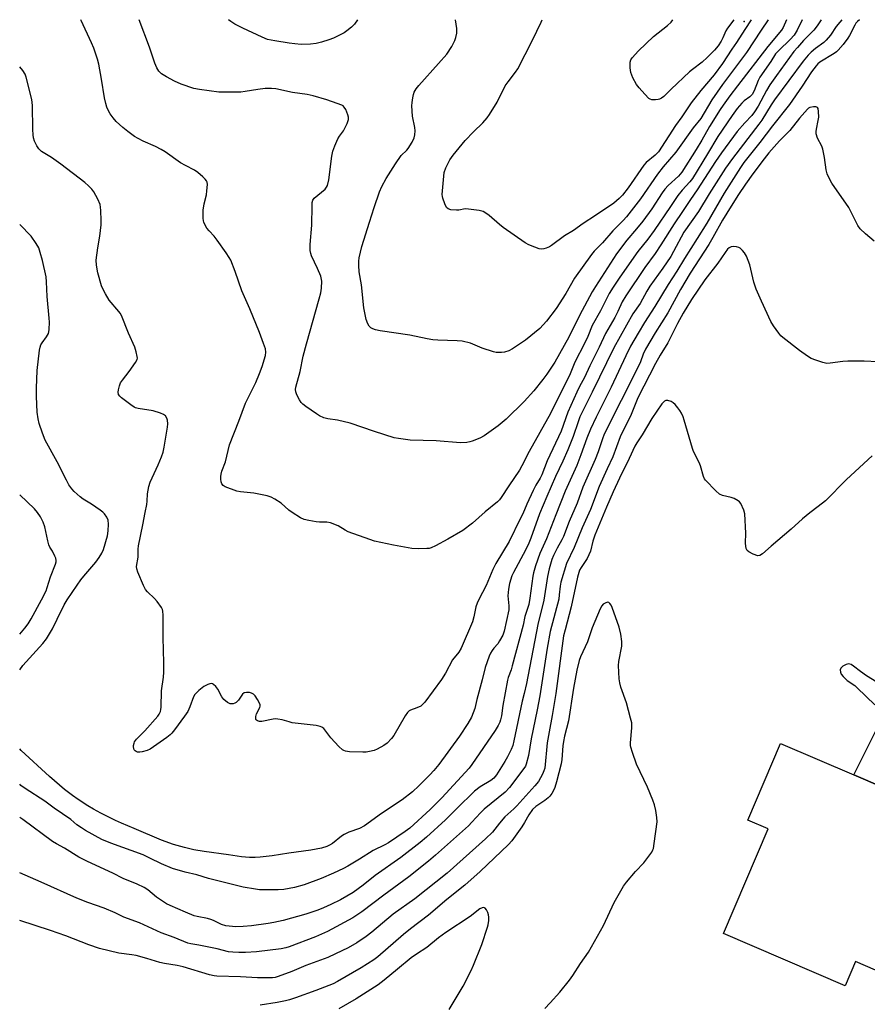
# Model space of a CAD drawing. Units: inches. Extents: x 1309763 to 1315763, y 529448 to 533448.
# Drawn here: x 1309763 to 1310060, y 533103 to 533448 of the extents above; entities that cross this region are included whole.
import ezdxf

# ---------------------------------------------------------------- set-up
doc = ezdxf.new("R2010")
doc.units = ezdxf.units.IN
doc.header["$MEASUREMENT"] = 0
for name, color, linetype in [('BLDG-Footprint', 5, 'Continuous'), ('ELEV-Spot Elevation', 7, 'Continuous'), ('TRANS-Driveway', 251, 'Continuous'), ('Undefined', 1, 'Continuous')]:
    doc.layers.add(name, color=color, linetype=linetype)

msp = doc.modelspace()

# ---------------------------------------------------------------- linework, layer by layer
at = {"layer": 'BLDG-Footprint', "elevation": 450.78}
msp.add_lwpolyline([(1310085.84, 533167.37), (1310077.45, 533147.81), (1310071.25, 533150.47), (1310066.21, 533138.72), (1310071.8, 533136.32), (1310071.3, 533135.14), (1310069.08, 533129.97), (1310062.83, 533115.4), (1310055.85, 533118.4), (1310052.21, 533109.93), (1310009.64, 533128.18), (1310025.34, 533164.79), (1310018.12, 533167.88), (1310029.64, 533194.74), (1310055.29, 533183.74), (1310087.03, 533170.13)], close=True, dxfattribs=at)
at = {"layer": 'ELEV-Spot Elevation'}
msp.add_point((1310016.91, 533447.33, 470.71), dxfattribs=at)
at = {"layer": 'TRANS-Driveway'}
msp.add_lwpolyline([(1310087.03, 533170.13), (1310055.29, 533183.74), (1310065.89, 533204.97)], dxfattribs=at)
at = {"layer": 'Undefined'}
for points, elevation in [([(1310043.86, 533447.97), (1310042.43, 533445.86), (1310041.27, 533444.31), (1310037.71, 533440.72), (1310035.5, 533438.28), (1310034.33, 533436.84), (1310028.17, 533428.52), (1310025.89, 533425.17), (1310024.76, 533423.25), (1310021.82, 533417.76), (1310020.52, 533415.7), (1310019.54, 533414.48), (1310017.08, 533411.93), (1310014.49, 533408.83), (1310008.98, 533401.43), (1310006.81, 533398.38), (1310000.41, 533388.51), (1309998.08, 533385.12), (1309995.36, 533380.91), (1309992.41, 533376.55), (1309987.77, 533369.21), (1309985.7, 533366.15), (1309982.17, 533361.24), (1309975.47, 533351.36), (1309974.26, 533349.29), (1309972.67, 533345.84), (1309971.62, 533343.82), (1309968.39, 533338.22), (1309966.17, 533333.43), (1309962.92, 533326.81), (1309961.04, 533322.72), (1309959.33, 533319.66), (1309958.3, 533317.62), (1309955.24, 533310.64), (1309952.82, 533303.95), (1309947.93, 533293.67), (1309946.07, 533288.75), (1309945.48, 533287.57), (1309944.02, 533285.11), (1309943.1, 533283.26), (1309940.81, 533278.48), (1309939.39, 533275.05), (1309938.56, 533273.28), (1309934.67, 533265.4), (1309930.02, 533257.68), (1309928.9, 533255.58), (1309926.6, 533250.02), (1309924.03, 533245.13), (1309923.44, 533243.84), (1309923.02, 533242.54), (1309922.29, 533239), (1309921.8, 533237.31), (1309917.84, 533228.01), (1309917, 533226.63), (1309914.89, 533223.98), (1309912.38, 533219.3), (1309910.96, 533217.08), (1309905.12, 533209.2), (1309904.37, 533208.31), (1309903.71, 533207.76), (1309902.39, 533207.12), (1309900.15, 533206.38), (1309899.67, 533206.11), (1309899.07, 533205.56), (1309898.27, 533204.37), (1309894.32, 533197.54), (1309893.47, 533196.42), (1309891.93, 533194.83), (1309890.79, 533193.98), (1309888.48, 533192.69), (1309887.42, 533192.26), (1309885.78, 533191.85), (1309884.66, 533191.7), (1309883.49, 533191.69), (1309878.77, 533191.82), (1309877.36, 533192.01), (1309876.86, 533192.22), (1309876.4, 533192.53), (1309875.12, 533193.7), (1309872.24, 533196.63), (1309869.78, 533199.91), (1309869.16, 533200.4), (1309868.49, 533200.7), (1309867.09, 533200.98), (1309858.78, 533201.97), (1309857.64, 533202.24), (1309855.18, 533203.02), (1309853.76, 533203.26), (1309852.89, 533203.27), (1309852.04, 533203.17), (1309848.13, 533202.38), (1309847.35, 533202.4), (1309846.65, 533202.59), (1309846.29, 533202.81), (1309846.07, 533203.15), (1309846.01, 533203.59), (1309846.04, 533204.09), (1309846.31, 533205.13), (1309847.38, 533207.24), (1309847.5, 533207.74), (1309847.48, 533208.26), (1309847.19, 533209.04), (1309846.6, 533210.08), (1309845.78, 533211.33), (1309845.21, 533211.97), (1309844.53, 533212.35), (1309843.75, 533212.52), (1309842.7, 533212.57), (1309841.99, 533212.4), (1309841.4, 533211.91), (1309839.93, 533209.82), (1309839.12, 533209.01), (1309838.64, 533208.76), (1309838.13, 533208.61), (1309837.61, 533208.56), (1309837.09, 533208.62), (1309836.14, 533209.08), (1309834.86, 533210.14), (1309834.16, 533211.07), (1309832.68, 533213.68), (1309832.02, 533214.65), (1309831.26, 533215.36), (1309830.84, 533215.59), (1309830.38, 533215.67), (1309829.91, 533215.61), (1309829.17, 533215.38), (1309827.8, 533214.64), (1309826.06, 533213.26), (1309824.66, 533211.87), (1309824.17, 533210.99), (1309822.93, 533207.47), (1309822.17, 533205.91), (1309821.05, 533204.23), (1309817.56, 533199.48), (1309816.66, 533198.33), (1309816.05, 533197.7), (1309814.88, 533196.79), (1309810.26, 533193.5), (1309809, 533192.7), (1309807.94, 533192.25), (1309806.25, 533191.79), (1309805.4, 533191.65), (1309804.62, 533191.68), (1309804.18, 533191.84), (1309803.8, 533192.1), (1309803.5, 533192.51), (1309803.3, 533193), (1309803.21, 533193.53), (1309803.22, 533194.04), (1309803.4, 533194.81), (1309803.61, 533195.29), (1309804.3, 533196.2), (1309807.18, 533199.12), (1309811.72, 533204.26), (1309812.19, 533204.95), (1309812.61, 533205.87), (1309812.82, 533206.61), (1309812.93, 533207.38), (1309812.99, 533213.09), (1309813.76, 533217.85), (1309813.86, 533219.62), (1309813.87, 533222.91), (1309813.65, 533231.77), (1309813.6, 533239.57), (1309813.51, 533241.04), (1309813.38, 533241.6), (1309813.02, 533242.33), (1309811.5, 533244.38), (1309810.56, 533245.45), (1309808.06, 533247.76), (1309807.36, 533248.64), (1309806.71, 533249.96), (1309804.77, 533254.66), (1309804.4, 533255.78), (1309804.29, 533256.62), (1309804.79, 533259.93), (1309804.84, 533262.69), (1309804.97, 533263.84), (1309806.5, 533271.19), (1309807.27, 533275.49), (1309807.91, 533278.33), (1309808.05, 533279.45), (1309808.14, 533282.09), (1309808.56, 533284.58), (1309809.04, 533286.19), (1309811.9, 533292.22), (1309812.98, 533294.96), (1309813.55, 533296.63), (1309813.91, 533298.36), (1309815.11, 533305.38), (1309815.2, 533306.51), (1309815.12, 533307.86), (1309814.91, 533308.59), (1309814.39, 533309.37), (1309813.75, 533309.85), (1309812.69, 533310.33), (1309810.14, 533311.16), (1309804.82, 533311.98), (1309803.96, 533312.19), (1309803.44, 533312.41), (1309802.25, 533313.19), (1309799.01, 533315.66), (1309798.4, 533316.22), (1309797.97, 533316.85), (1309797.89, 533317.6), (1309798, 533318.42), (1309798.33, 533319.82), (1309798.72, 533320.89), (1309799.35, 533321.86), (1309801.74, 533324.83), (1309803.95, 533328.04), (1309804.47, 533329.06), (1309804.56, 533329.58), (1309804.54, 533330.11), (1309804.19, 533331.73), (1309803.67, 533333.35), (1309801.42, 533338.29), (1309799.02, 533344.5), (1309798.6, 533345.24), (1309798.09, 533345.93), (1309794.72, 533349.88), (1309793.4, 533352.06), (1309792.46, 533353.82), (1309792.01, 533354.87), (1309790.77, 533359.44), (1309790.28, 533362.04), (1309790.16, 533363.79), (1309790.68, 533368.13), (1309791.44, 533372.22), (1309791.9, 533376.2), (1309791.92, 533377.67), (1309791.79, 533381.25), (1309791.69, 533382.42), (1309791.5, 533383.28), (1309790.68, 533385.17), (1309789.31, 533387.8), (1309788.64, 533388.7), (1309787.5, 533389.91), (1309786.17, 533391.03), (1309777.83, 533397.39), (1309774.49, 533399.71), (1309771.07, 533401.9), (1309770.12, 533402.75), (1309769.36, 533403.81), (1309768.56, 533405.54), (1309768.27, 533406.6), (1309768.11, 533407.68), (1309767.99, 533409.6), (1309767.83, 533418.01), (1309767.62, 533420.05), (1309765.68, 533427.9), (1309765.25, 533428.98), (1309764.48, 533430.17), (1309763.42, 533431.54)], 462), ([(1310037.17, 533447.97), (1310035.48, 533444.3), (1310034.34, 533442.61), (1310033, 533441.04), (1310029.01, 533437.22), (1310027.91, 533436), (1310026.25, 533433.41), (1310022.38, 533427.88), (1310021.77, 533426.66), (1310020.34, 533423.07), (1310019.66, 533421.83), (1310018.88, 533420.98), (1310016.91, 533419.58), (1310016.08, 533418.79), (1310014.49, 533416.87), (1310012.66, 533414.43), (1310007.65, 533407.08), (1310004.11, 533401.04), (1309998.76, 533392.39), (1309997.85, 533391.2), (1309995.21, 533388.28), (1309993.72, 533386.44), (1309991.08, 533382.65), (1309985.41, 533374.23), (1309983.14, 533371.2), (1309979.67, 533366.86), (1309973.33, 533357.84), (1309971.05, 533354.44), (1309969.64, 533352.12), (1309967.94, 533348.62), (1309966.59, 533346.07), (1309963.67, 533340.99), (1309962.14, 533337.09), (1309961.08, 533334.65), (1309957.67, 533328.11), (1309955.99, 533324.11), (1309949.07, 533310.15), (1309941.68, 533296.89), (1309939.11, 533291.82), (1309938.24, 533290.29), (1309934.57, 533284.92), (1309931.91, 533280.84), (1309931.23, 533279.92), (1309930.61, 533279.26), (1309926.26, 533275.74), (1309921.87, 533271.81), (1309918.49, 533269.23), (1309913.21, 533266.2), (1309908.88, 533263.86), (1309907.34, 533263.18), (1309906.66, 533262.99), (1309905.86, 533262.88), (1309902.96, 533262.85), (1309900.64, 533262.98), (1309894.22, 533264.06), (1309887.58, 533265.53), (1309885.88, 533266.03), (1309878.38, 533268.82), (1309877.33, 533269.34), (1309874.79, 533270.83), (1309872.19, 533271.88), (1309870.84, 533272.14), (1309868.31, 533272.17), (1309867.14, 533272.26), (1309864.51, 533272.68), (1309862.91, 533273.11), (1309861.68, 533273.68), (1309858.7, 533275.54), (1309857.54, 533276.39), (1309854.85, 533278.8), (1309852.65, 533280.23), (1309851.38, 533280.93), (1309849.99, 533281.39), (1309845.33, 533282.33), (1309840.63, 533282.8), (1309839.32, 533283.03), (1309835.31, 533284.57), (1309834.61, 533284.96), (1309834.11, 533285.53), (1309833.88, 533286.31), (1309833.78, 533287.18), (1309833.75, 533288.08), (1309833.85, 533288.93), (1309834.16, 533289.97), (1309835.37, 533293.21), (1309836.81, 533299.25), (1309840.11, 533307.55), (1309842.45, 533313.85), (1309845.97, 533321.08), (1309847.34, 533324.22), (1309848.2, 533326.67), (1309849.38, 533330.51), (1309849.57, 533331.62), (1309849.38, 533332.81), (1309848.65, 533334.7), (1309847.35, 533338.56), (1309843.93, 533346.83), (1309841.16, 533353.12), (1309838.79, 533359.86), (1309837.23, 533363.81), (1309836.7, 533364.78), (1309835.66, 533366.41), (1309832.5, 533370.81), (1309831.44, 533372.19), (1309829.67, 533374.14), (1309828.93, 533375.06), (1309828.31, 533376.06), (1309827.82, 533377.12), (1309827.68, 533377.66), (1309827.59, 533378.49), (1309827.62, 533381.3), (1309827.95, 533383.57), (1309828.7, 533386.68), (1309828.92, 533388.08), (1309829.06, 533390.32), (1309828.97, 533391.1), (1309828.78, 533391.58), (1309828.28, 533392.22), (1309827.46, 533393), (1309825.71, 533394.53), (1309824.57, 533395.39), (1309821.38, 533396.92), (1309819.63, 533397.9), (1309814.33, 533401.7), (1309812.88, 533402.6), (1309810.9, 533403.64), (1309806.58, 533405.53), (1309804.82, 533406.44), (1309803.61, 533407.16), (1309801.28, 533408.81), (1309799.49, 533410.21), (1309797.19, 533412.31), (1309796.07, 533413.62), (1309795.06, 533415.04), (1309794.32, 533416.28), (1309793.92, 533417.34), (1309793.53, 533418.71), (1309793.06, 533420.67), (1309792.06, 533427.22), (1309791.05, 533432.46), (1309790.6, 533434.15), (1309789.33, 533437.99), (1309788.55, 533439.89), (1309784.95, 533447.69), (1309784.79, 533447.99)], 464), ([(1310031.65, 533447.97), (1310030.57, 533445.3), (1310029.99, 533444.31), (1310025.15, 533438.58), (1310014.56, 533424.89), (1310011.9, 533421.38), (1310009.54, 533418.11), (1310008.51, 533416.6), (1310004.73, 533410.57), (1310002.11, 533405.82), (1310000.14, 533402.53), (1309995.12, 533394.66), (1309993.91, 533393.25), (1309990.33, 533389.94), (1309989.16, 533388.7), (1309988.24, 533387.42), (1309984.53, 533381.8), (1309981.42, 533377.52), (1309979.22, 533374.75), (1309975.81, 533370.88), (1309972.24, 533366.06), (1309964.87, 533354.68), (1309963.72, 533352.78), (1309959.26, 533344.49), (1309955.59, 533336.88), (1309950.62, 533328.1), (1309947.86, 533323.99), (1309946.44, 533322.1), (1309943.27, 533318.13), (1309939.9, 533314.41), (1309933.63, 533308.22), (1309930.84, 533305.83), (1309925.92, 533302.39), (1309924.38, 533301.6), (1309921.71, 533300.47), (1309920.89, 533300.24), (1309919.81, 533300.08), (1309917.6, 533299.96), (1309909.12, 533300.56), (1309900, 533300.88), (1309895.95, 533301.38), (1309894.38, 533301.68), (1309887.57, 533303.87), (1309879.07, 533306.8), (1309874.6, 533307.81), (1309871.17, 533308.28), (1309869.83, 533308.71), (1309868.29, 533309.42), (1309867.3, 533310.01), (1309863.53, 533312.58), (1309862.44, 533313.42), (1309861.88, 533314.02), (1309861.27, 533314.97), (1309860.35, 533316.72), (1309859.97, 533317.75), (1309859.92, 533318.55), (1309860.05, 533319.38), (1309861.49, 533324.93), (1309862.6, 533330.27), (1309863.72, 533334.52), (1309868.22, 533350.29), (1309868.78, 533352.44), (1309869.04, 533354), (1309869.1, 533356.45), (1309868.74, 533358.27), (1309867.61, 533360.94), (1309865.52, 533365.3), (1309865.22, 533366.13), (1309865.02, 533367.27), (1309864.99, 533369.33), (1309865.56, 533376.08), (1309865.7, 533382.89), (1309865.78, 533384.05), (1309866, 533384.84), (1309866.48, 533385.5), (1309870.24, 533388.74), (1309870.76, 533389.34), (1309871.09, 533389.98), (1309871.51, 533391.92), (1309872.62, 533400.27), (1309872.96, 533401.97), (1309873.68, 533403.87), (1309874.71, 533406.28), (1309875.3, 533407.26), (1309876.65, 533409.08), (1309877.1, 533409.81), (1309877.95, 533411.7), (1309878.41, 533413.08), (1309878.45, 533413.89), (1309878.25, 533414.69), (1309877.49, 533416.51), (1309876.92, 533417.43), (1309876.53, 533417.79), (1309876.06, 533418.07), (1309874.48, 533418.7), (1309870.92, 533419.92), (1309866.13, 533421.3), (1309863.96, 533421.77), (1309858.82, 533422.47), (1309853.07, 533423.8), (1309851.45, 533423.93), (1309849.25, 533423.89), (1309846.69, 533423.57), (1309842.3, 533422.83), (1309840.82, 533422.65), (1309833.11, 533422.61), (1309826.33, 533423.54), (1309824.29, 533423.91), (1309819.88, 533425.47), (1309817.53, 533426.53), (1309814.77, 533428.01), (1309813.07, 533429.08), (1309812.1, 533430.02), (1309811.38, 533431.13), (1309810.72, 533432.76), (1309808.8, 533438.42), (1309805.24, 533447.99)], 466), ([(1310019.4, 533447.97), (1310017.12, 533444.56), (1310014.2, 533439.96), (1310012.62, 533437.67), (1310009.34, 533432.65), (1310006.35, 533428.66), (1310001.7, 533423.19), (1309998.36, 533418.85), (1309995.04, 533413.95), (1309992.92, 533411.01), (1309986.86, 533401.78), (1309985.77, 533400.58), (1309982.65, 533398.06), (1309981.75, 533397.13), (1309976.28, 533389.11), (1309974.35, 533386.58), (1309973.17, 533385.37), (1309971.23, 533383.83), (1309964.89, 533379.51), (1309960.5, 533376.72), (1309957.2, 533374.2), (1309953.99, 533372.38), (1309949.5, 533368.94), (1309948.73, 533368.52), (1309947.66, 533368.06), (1309946.84, 533367.79), (1309946.01, 533367.66), (1309945.21, 533367.79), (1309943.61, 533368.36), (1309941.49, 533369.26), (1309940.24, 533369.95), (1309932.58, 533375.22), (1309931.23, 533376.3), (1309927.65, 533379.46), (1309926.5, 533380.3), (1309925.52, 533380.86), (1309924.16, 533381.25), (1309920.42, 533381.74), (1309919.27, 533381.77), (1309917.07, 533381.39), (1309916.23, 533381.34), (1309914.28, 533381.51), (1309913.29, 533381.81), (1309912.73, 533382.32), (1309912.11, 533383.59), (1309911.41, 533385.55), (1309911.28, 533386.11), (1309911.23, 533386.8), (1309911.95, 533394.56), (1309912.51, 533396.14), (1309913.91, 533398.93), (1309915.08, 533400.6), (1309919.22, 533405.67), (1309922.16, 533408.72), (1309925.48, 533411.95), (1309926.96, 533413.63), (1309927.8, 533414.77), (1309930.48, 533419.18), (1309933.26, 533424.83), (1309934.29, 533426.29), (1309936.85, 533429.58), (1309937.66, 533430.8), (1309942.8, 533440.81), (1309945.83, 533447.08), (1309946.16, 533447.98)], 470), ([(1310013.33, 533447.97), (1310011.01, 533445), (1310010.48, 533444.09), (1310009.45, 533441.65), (1310008.84, 533440.48), (1310007.82, 533438.9), (1310006.55, 533437.35), (1310003.95, 533434.75), (1310002.21, 533433.13), (1309998.78, 533430.62), (1309997.78, 533429.78), (1309991.38, 533423.68), (1309988.83, 533421.14), (1309987.97, 533420.52), (1309987.26, 533420.18), (1309986.75, 533420.03), (1309985.92, 533419.93), (1309984.55, 533419.99), (1309984.05, 533420.14), (1309983.58, 533420.43), (1309982.14, 533421.88), (1309980.15, 533424.11), (1309979.23, 533425.27), (1309977.97, 533427.61), (1309977.2, 533429.52), (1309976.98, 533431.19), (1309977.01, 533433.15), (1309977.24, 533433.93), (1309977.7, 533434.64), (1309979.88, 533437.05), (1309985.18, 533442.09), (1309990.01, 533445.98), (1309991.33, 533447.17), (1309991.88, 533447.97)], 472), ([(1310062.43, 533370.43), (1310059.33, 533373.1), (1310057.52, 533374.82), (1310056.7, 533375.97), (1310053.5, 533382.23), (1310047.58, 533390.81), (1310046.86, 533392.05), (1310045.99, 533394.06), (1310045.63, 533395.43), (1310045.01, 533399.77), (1310044.4, 533402.69), (1310044.02, 533403.79), (1310042.6, 533406.5), (1310042.14, 533408.02), (1310042.12, 533408.84), (1310042.21, 533409.68), (1310042.83, 533412.75), (1310042.98, 533413.89), (1310042.95, 533415.88), (1310042.77, 533416.88), (1310042.54, 533417.24), (1310042.37, 533417.35), (1310041.94, 533417.47), (1310041.16, 533417.5), (1310039.84, 533417.27), (1310039.39, 533417.04), (1310039, 533416.71), (1310036.21, 533413.54), (1310032.89, 533409.23), (1310029.23, 533405.61), (1310025.52, 533401.36), (1310023.88, 533399.33), (1310019.93, 533394.09), (1310017.34, 533390.45), (1310014.91, 533386.84), (1310012.32, 533382.79), (1310009.36, 533377.84), (1310005.97, 533371.77), (1310004.51, 533369.31), (1309997.95, 533359.34), (1309994.6, 533353.63), (1309990.17, 533345.4), (1309985.73, 533338.42), (1309982.35, 533332.69), (1309981.53, 533330.99), (1309980.6, 533328.25), (1309979.84, 533326.47), (1309967.91, 533302.89), (1309967.29, 533301.36), (1309965.82, 533296.76), (1309964.79, 533294.09), (1309960.42, 533284.41), (1309958.45, 533278.76), (1309955.68, 533272.42), (1309953.65, 533267.13), (1309953.08, 533265.91), (1309951.49, 533263.07), (1309950.19, 533260.48), (1309949.63, 533259.14), (1309949.09, 533257.46), (1309948.63, 533255.77), (1309948.12, 533253.19), (1309946.76, 533244.84), (1309944.65, 533236.29), (1309940.68, 533215.7), (1309939.94, 533212.21), (1309939.26, 533209.51), (1309936.33, 533195.6), (1309935.9, 533194.04), (1309935.32, 533192.56), (1309934.12, 533190.05), (1309933.19, 533188.44), (1309930.27, 533183.77), (1309929.27, 533182.53), (1309928.24, 533181.75), (1309924.56, 533179.58), (1309922.54, 533178.05), (1309916.31, 533171.97), (1309912.33, 533167.93), (1309905.79, 533161.97), (1309903.52, 533160.01), (1309896.73, 533154.76), (1309887.8, 533148.49), (1309883.57, 533145.08), (1309880.03, 533142.52), (1309875.6, 533139.95), (1309872.31, 533138.33), (1309869.65, 533137.17), (1309867.75, 533136.42), (1309863.57, 533135.02), (1309855.59, 533132.77), (1309852.27, 533132.05), (1309850.33, 533131.72), (1309844.47, 533130.89), (1309841.57, 533130.6), (1309839.01, 533130.56), (1309836.65, 533130.73), (1309835.48, 533130.9), (1309833.99, 533131.4), (1309831.25, 533132.74), (1309830.22, 533133.16), (1309829.15, 533133.44), (1309825.52, 533134.13), (1309824.4, 533134.43), (1309821.37, 533135.65), (1309816.07, 533137.98), (1309814.73, 533138.64), (1309811.21, 533140.89), (1309808.23, 533143.51), (1309806.98, 533144.34), (1309804.54, 533145.42), (1309799.55, 533147.42), (1309795.98, 533149.33), (1309787.1, 533153.4), (1309784.06, 533154.97), (1309779.06, 533158.11), (1309776.31, 533159.57), (1309774.92, 533160.44), (1309764.46, 533168.06), (1309763.4, 533168.81)], 456), ([(1310063.62, 533328.22), (1310058.83, 533328.46), (1310053.22, 533328.45), (1310051.44, 533328.33), (1310047.02, 533327.77), (1310045.84, 533327.71), (1310044.44, 533327.98), (1310041.98, 533328.82), (1310040.36, 533329.46), (1310039.11, 533330.19), (1310036.26, 533332.23), (1310030.42, 533336.74), (1310029.78, 533337.35), (1310029.02, 533338.24), (1310027.1, 533340.84), (1310026.27, 533342.42), (1310022.95, 533349.47), (1310021.08, 533353.72), (1310020.33, 533356.15), (1310018.89, 533362.18), (1310017.72, 533365.21), (1310017, 533366.44), (1310016.27, 533367.27), (1310015.44, 533367.98), (1310014.97, 533368.23), (1310014.17, 533368.47), (1310013.07, 533368.62), (1310012.29, 533368.53), (1310011.63, 533368.19), (1310011.04, 533367.67), (1310010.19, 533366.57), (1310007.69, 533362.79), (1310003.16, 533356.9), (1309998.49, 533350.12), (1309995.54, 533345.27), (1309993.52, 533341.67), (1309990.15, 533334.87), (1309987.45, 533330.65), (1309985.81, 533327.7), (1309979.72, 533315.64), (1309977.38, 533309.84), (1309973.54, 533302.07), (1309970.92, 533294.99), (1309968.97, 533290.84), (1309966.19, 533284.59), (1309963.12, 533276.59), (1309960.19, 533270.11), (1309957.36, 533263.28), (1309954.73, 533257.74), (1309952.7, 533251.2), (1309952.46, 533249.79), (1309952.21, 533246.69), (1309951.99, 533245.18), (1309949.03, 533233.94), (1309947.99, 533228.08), (1309945.36, 533211.41), (1309944.44, 533206.48), (1309942.38, 533196.33), (1309941.45, 533190.49), (1309940.64, 533187.52), (1309940.33, 533186.78), (1309939.85, 533185.91), (1309934.74, 533179.27), (1309933.27, 533177.68), (1309925.93, 533171.75), (1309924.62, 533170.46), (1309921.64, 533167.12), (1309920.44, 533165.9), (1309908.93, 533155.57), (1309906.47, 533153.51), (1309899.5, 533148.04), (1309890.79, 533141.67), (1309883.15, 533135.75), (1309879.98, 533133.72), (1309871.13, 533128.96), (1309869.04, 533127.93), (1309866.85, 533127), (1309857.63, 533123.49), (1309856.51, 533123.16), (1309854.89, 533122.85), (1309846.23, 533121.82), (1309842.39, 533121.55), (1309840.05, 533121.56), (1309837.96, 533121.67), (1309836.5, 533121.83), (1309832.44, 533122.84), (1309828.37, 533123.71), (1309826.13, 533124.14), (1309823.29, 533124.53), (1309822.17, 533124.81), (1309817.42, 533126.85), (1309812.92, 533128.43), (1309805.26, 533131.9), (1309799.89, 533133.9), (1309796.78, 533135.44), (1309792.94, 533137.08), (1309787.23, 533139.07), (1309783.33, 533140.55), (1309770.96, 533146.19), (1309763.39, 533149.4)], 454), ([(1310061.73, 533295.32), (1310052.75, 533287.13), (1310045.32, 533279.67), (1310042.82, 533277.59), (1310039.83, 533275.36), (1310037.3, 533273.31), (1310033.31, 533269.67), (1310026.32, 533263.8), (1310023.34, 533261.02), (1310022.42, 533260.45), (1310021.68, 533260.4), (1310020.09, 533260.95), (1310018.55, 533261.72), (1310017.95, 533262.23), (1310017.63, 533262.92), (1310017.45, 533263.7), (1310017.33, 533264.8), (1310017.46, 533268.33), (1310017.14, 533275.04), (1310016.78, 533276.4), (1310015.7, 533278.66), (1310015.22, 533279.31), (1310014.81, 533279.66), (1310013.38, 533280.45), (1310012.33, 533280.82), (1310009.32, 533281.53), (1310008.32, 533281.98), (1310007.02, 533283.11), (1310003.38, 533286.87), (1310003.06, 533287.34), (1310002.7, 533288.13), (1310001.62, 533291.84), (1310001.17, 533293.05), (1309999.22, 533296.84), (1309998.77, 533297.91), (1309995.93, 533307.9), (1309995.55, 533309.01), (1309994.98, 533310.28), (1309994.41, 533311.25), (1309993.7, 533312.21), (1309992.73, 533313.34), (1309992.07, 533313.93), (1309991.31, 533314.34), (1309990.21, 533314.68), (1309989.43, 533314.69), (1309989.01, 533314.5), (1309988.64, 533314.2), (1309988.13, 533313.6), (1309984.64, 533308.48), (1309981.21, 533302.7), (1309979.34, 533299.93), (1309978.63, 533298.7), (1309976.71, 533294.42), (1309973.32, 533287.59), (1309971.06, 533282.81), (1309968.71, 533277.41), (1309964.66, 533267.55), (1309963.98, 533265.46), (1309963.09, 533262.06), (1309962.59, 533260.7), (1309961.9, 533259.43), (1309959.8, 533256.31), (1309959.32, 533255.36), (1309959.02, 533254.56), (1309958.57, 533252.87), (1309956.37, 533242.56), (1309954.22, 533234.53), (1309953.73, 533232.32), (1309951.03, 533212.14), (1309949.72, 533204.53), (1309948.62, 533198.78), (1309948, 533194.95), (1309947.09, 533186.12), (1309946.8, 533185.08), (1309946.33, 533184), (1309944.91, 533181.45), (1309943.65, 533179.88), (1309937.31, 533172.88), (1309936.27, 533171.82), (1309933.19, 533169), (1309931.3, 533166.83), (1309928.78, 533163.62), (1309926.39, 533161.32), (1309913.01, 533149.37), (1309901.66, 533140.32), (1309894.07, 533134.96), (1309886.65, 533128.72), (1309884.62, 533127.14), (1309881.39, 533124.96), (1309878.35, 533123.2), (1309873.92, 533121.03), (1309871.21, 533119.85), (1309863.55, 533116.99), (1309858.56, 533114.89), (1309853.85, 533113.11), (1309852.74, 533112.81), (1309851.9, 533112.68), (1309848.97, 533112.63), (1309846.61, 533112.68), (1309840.63, 533113.03), (1309832.39, 533113.25), (1309831.44, 533113.36), (1309829.77, 533113.77), (1309820.57, 533116.5), (1309818.52, 533116.95), (1309814.06, 533117.66), (1309812.42, 533118), (1309807.84, 533119.42), (1309804.11, 533120.48), (1309802.68, 533120.72), (1309798.08, 533121.27), (1309791.3, 533122.95), (1309787.63, 533124.24), (1309779.5, 533127.37), (1309774.19, 533129.28), (1309763.39, 533132.79)], 452)]:
    msp.add_lwpolyline(points, dxfattribs=dict(at, elevation=elevation))
for points in [[(1310057.27, 533447.97, 458), (1310056.53, 533447.32, 458), (1310056.02, 533446.73, 458), (1310055.57, 533446.04, 458), (1310053.78, 533442.48, 458), (1310053.19, 533441.5, 458), (1310051.55, 533439.37, 458), (1310049.82, 533437.31, 458), (1310049.17, 533436.72, 458), (1310048.44, 533436.21, 458), (1310043.38, 533433.12, 458), (1310042.64, 533432.52, 458), (1310042.06, 533431.88, 458), (1310040.51, 533429.76, 458), (1310037.16, 533424.7, 458), (1310032.78, 533418.33, 458), (1310026.86, 533410.89, 458), (1310022.42, 533404.96, 458), (1310016.83, 533397.97, 458), (1310015.63, 533396.3, 458), (1310009.88, 533387.23, 458), (1310003.8, 533376.83, 458), (1310000.46, 533371.39, 458), (1309996.02, 533364.37, 458), (1309993.32, 533359.95, 458), (1309990.28, 533355.28, 458), (1309985.68, 533347.62, 458), (1309981.99, 533342.04, 458), (1309979.78, 533338.29, 458), (1309977.17, 533333.7, 458), (1309975.43, 533330.41, 458), (1309970.36, 533319.4, 458), (1309965.1, 533308.93, 458), (1309963.14, 533304.7, 458), (1309961.83, 533301.55, 458), (1309959.76, 533295.73, 458), (1309958.3, 533291.96, 458), (1309954.3, 533283.05, 458), (1309950.96, 533274.75, 458), (1309947.74, 533266.3, 458), (1309945.43, 533261.21, 458), (1309943.93, 533256.86, 458), (1309943.16, 533254.37, 458), (1309942.89, 533253.24, 458), (1309941.93, 533245.6, 458), (1309941.52, 533243.38, 458), (1309940.15, 533239.13, 458), (1309939.57, 533236.14, 458), (1309935.74, 533221.85, 458), (1309935.31, 533220.48, 458), (1309934.27, 533217.74, 458), (1309934.05, 533216.91, 458), (1309932.5, 533208, 458), (1309931.98, 533204.37, 458), (1309931.67, 533202.99, 458), (1309931.4, 533202.2, 458), (1309930.79, 533200.94, 458), (1309929.77, 533199.24, 458), (1309921.64, 533187.29, 458), (1309920.61, 533186.07, 458), (1309911.14, 533175.69, 458), (1309907.03, 533171.56, 458), (1309899.94, 533165.12, 458), (1309898.26, 533163.85, 458), (1309892.42, 533159.9, 458), (1309891.16, 533159.22, 458), (1309887.03, 533157.26, 458), (1309882.3, 533154.26, 458), (1309878.22, 533151.81, 458), (1309876.66, 533150.96, 458), (1309873.22, 533149.28, 458), (1309868.91, 533147.43, 458), (1309862.89, 533145.2, 458), (1309859.59, 533144.25, 458), (1309855.86, 533143.64, 458), (1309853.82, 533143.49, 458), (1309848.5, 533143.48, 458), (1309847.32, 533143.52, 458), (1309845.87, 533143.69, 458), (1309841.56, 533144.43, 458), (1309829.49, 533147.4, 458), (1309825.37, 533148.72, 458), (1309821.35, 533149.67, 458), (1309816.82, 533150.98, 458), (1309813.05, 533152.6, 458), (1309808.94, 533154.62, 458), (1309806.59, 533155.69, 458), (1309795.24, 533159.84, 458), (1309792.17, 533161.15, 458), (1309786.47, 533164.24, 458), (1309785, 533165.14, 458), (1309783.4, 533166.28, 458), (1309781.25, 533168.07, 458), (1309775.45, 533172.06, 458), (1309772.18, 533174.53, 458), (1309765.32, 533178.91, 458), (1309763.84, 533180.05, 458), (1309763.4, 533180.52, 458)], [(1310051.05, 533447.97, 460), (1310050.33, 533447.16, 460), (1310049.05, 533445.57, 460), (1310047.06, 533442.63, 460), (1310045.58, 533440.84, 460), (1310044.73, 533440.04, 460), (1310041.88, 533437.96, 460), (1310040.31, 533436.64, 460), (1310039.27, 533435.6, 460), (1310037.59, 533433.51, 460), (1310027.46, 533419.92, 460), (1310026.3, 533418.2, 460), (1310023.02, 533412.84, 460), (1310022.05, 533411.39, 460), (1310012.78, 533399.44, 460), (1310010.34, 533396.05, 460), (1310004.68, 533387.11, 460), (1310000.95, 533380.88, 460), (1309995.79, 533373.62, 460), (1309992.19, 533366.85, 460), (1309991.18, 533365.13, 460), (1309988.43, 533361.01, 460), (1309983.89, 533354.75, 460), (1309982.82, 533352.98, 460), (1309980.52, 533348.67, 460), (1309977.92, 533345.02, 460), (1309971.29, 533333.17, 460), (1309963.76, 533317.66, 460), (1309959.44, 533308.97, 460), (1309958.77, 533307.31, 460), (1309957.01, 533302.13, 460), (1309955.2, 533297.45, 460), (1309953.43, 533293.5, 460), (1309950.84, 533288.18, 460), (1309947.79, 533281.13, 460), (1309945.31, 533275.03, 460), (1309942.24, 533266.53, 460), (1309941.52, 533264.75, 460), (1309940.36, 533262.3, 460), (1309936.19, 533254.54, 460), (1309935.64, 533253.36, 460), (1309934.78, 533250.67, 460), (1309934.4, 533248.67, 460), (1309934.18, 533246.33, 460), (1309934.51, 533242.85, 460), (1309934.53, 533241.47, 460), (1309932.93, 533233.97, 460), (1309932.42, 533232.62, 460), (1309931.32, 533230.58, 460), (1309930.67, 533229.63, 460), (1309929.33, 533228.11, 460), (1309928.68, 533227.24, 460), (1309928.13, 533226.29, 460), (1309927.69, 533225.24, 460), (1309926.32, 533221.25, 460), (1309925.26, 533216.92, 460), (1309923.38, 533210.05, 460), (1309922.64, 533206.9, 460), (1309921.46, 533203.96, 460), (1309920.22, 533201.69, 460), (1309917.3, 533197.28, 460), (1309910.06, 533187.33, 460), (1309908.29, 533185.23, 460), (1309906.88, 533183.73, 460), (1309903.06, 533179.85, 460), (1309900.84, 533177.77, 460), (1309897.25, 533174.99, 460), (1309890.03, 533170.25, 460), (1309884.01, 533165.91, 460), (1309882.28, 533164.98, 460), (1309878.57, 533163.62, 460), (1309876.97, 533162.9, 460), (1309876.03, 533162.26, 460), (1309872.79, 533159.71, 460), (1309871.84, 533159.13, 460), (1309870.85, 533158.65, 460), (1309869.04, 533158.07, 460), (1309865.22, 533157.39, 460), (1309857.51, 533156.29, 460), (1309851.74, 533155.38, 460), (1309847.5, 533154.86, 460), (1309845.8, 533154.75, 460), (1309843.83, 533154.77, 460), (1309840.99, 533154.98, 460), (1309836.51, 533155.69, 460), (1309827.93, 533156.86, 460), (1309824.35, 533157.54, 460), (1309821.07, 533158.33, 460), (1309817.23, 533159.36, 460), (1309813.07, 533160.86, 460), (1309803.44, 533164.99, 460), (1309799, 533166.77, 460), (1309796.91, 533167.72, 460), (1309791.84, 533170.29, 460), (1309789.26, 533171.72, 460), (1309787.23, 533172.9, 460), (1309783.88, 533175.06, 460), (1309781.82, 533176.5, 460), (1309779.08, 533178.62, 460), (1309773.87, 533183.1, 460), (1309763.95, 533192.25, 460), (1309763.4, 533192.82, 460)], [(1309881.62, 533447.98, 468), (1309880.5, 533446.46, 468), (1309879.48, 533445.43, 468), (1309877.91, 533444.1, 468), (1309876.96, 533443.44, 468), (1309875.71, 533442.77, 468), (1309873.14, 533441.55, 468), (1309871.52, 533440.9, 468), (1309868.99, 533440.08, 468), (1309867.09, 533439.69, 468), (1309865.16, 533439.46, 468), (1309861.93, 533439.37, 468), (1309859.72, 533439.5, 468), (1309857.74, 533439.77, 468), (1309852.67, 533440.55, 468), (1309850.13, 533441.11, 468), (1309848.21, 533441.85, 468), (1309841.44, 533445, 468), (1309838.65, 533446.43, 468), (1309837.25, 533447.32, 468), (1309836.49, 533447.99, 468)], [(1310025.33, 533447.97, 468), (1310022.79, 533444.37, 468), (1310017.76, 533436.51, 468), (1310009.35, 533425.3, 468), (1310005.63, 533419.94, 468), (1310001.72, 533413.42, 468), (1309999.03, 533410.18, 468), (1309992.99, 533401.58, 468), (1309988.55, 533396.47, 468), (1309986.57, 533393.99, 468), (1309980.63, 533385.36, 468), (1309975.67, 533379.06, 468), (1309974.5, 533377.74, 468), (1309970.9, 533374.07, 468), (1309967.35, 533369.88, 468), (1309964.45, 533366.98, 468), (1309963.46, 533365.82, 468), (1309957.58, 533357.5, 468), (1309954.48, 533352.12, 468), (1309951.08, 533346.93, 468), (1309947.77, 533342.5, 468), (1309945.35, 533339.91, 468), (1309940.42, 533335.79, 468), (1309935.84, 533332.77, 468), (1309934.5, 533332.15, 468), (1309933.08, 533331.7, 468), (1309931.99, 533331.56, 468), (1309930.88, 533331.53, 468), (1309930.06, 533331.58, 468), (1309929.19, 533331.76, 468), (1309925.23, 533333.03, 468), (1309921.1, 533334.76, 468), (1309918.25, 533335.44, 468), (1309916.5, 533335.64, 468), (1309909.75, 533335.84, 468), (1309908, 533335.97, 468), (1309905.99, 533336.32, 468), (1309899.88, 533337.61, 468), (1309889.58, 533339.07, 468), (1309887.9, 533339.42, 468), (1309886.92, 533339.79, 468), (1309886.26, 533340.19, 468), (1309885.69, 533340.72, 468), (1309885.16, 533341.51, 468), (1309884.65, 533343.12, 468), (1309883.83, 533347.18, 468), (1309883.01, 533355.25, 468), (1309882.21, 533359.7, 468), (1309882.05, 533362.03, 468), (1309882.05, 533363.49, 468), (1309882.19, 533364.63, 468), (1309882.6, 533366.61, 468), (1309883.16, 533368.63, 468), (1309885.74, 533377.11, 468), (1309887.4, 533382.25, 468), (1309889.3, 533387.72, 468), (1309890.08, 533389.6, 468), (1309891.6, 533392.42, 468), (1309894.89, 533397.59, 468), (1309896.9, 533400.47, 468), (1309898.82, 533402.31, 468), (1309899.36, 533402.95, 468), (1309900.7, 533405.11, 468), (1309901.43, 533406.64, 468), (1309901.67, 533407.73, 468), (1309901.75, 533409.14, 468), (1309901.61, 533410.27, 468), (1309900.86, 533414.2, 468), (1309900.66, 533417.87, 468), (1309900.72, 533418.99, 468), (1309900.93, 533420.68, 468), (1309901.15, 533421.79, 468), (1309901.43, 533422.58, 468), (1309902.17, 533423.85, 468), (1309903.02, 533424.99, 468), (1309909.95, 533432.61, 468), (1309912.83, 533435.95, 468), (1309914.58, 533438.66, 468), (1309915.69, 533440.71, 468), (1309916.03, 533441.81, 468), (1309916.32, 533443.22, 468), (1309916.4, 533444.07, 468), (1309916.36, 533444.96, 468), (1309915.94, 533447.98, 468)], [(1309763.4, 533220.5, 460), (1309764.54, 533222.03, 460), (1309771.44, 533229.71, 460), (1309772.72, 533231.31, 460), (1309773.52, 533232.54, 460), (1309774.82, 533234.85, 460), (1309776.56, 533238.2, 460), (1309779, 533243.21, 460), (1309780.05, 533244.99, 460), (1309783.48, 533250.15, 460), (1309784.78, 533251.97, 460), (1309785.8, 533253.26, 460), (1309790.01, 533258.12, 460), (1309791.22, 533259.75, 460), (1309792.12, 533261.27, 460), (1309792.68, 533262.61, 460), (1309794.08, 533267.41, 460), (1309794.4, 533269.12, 460), (1309794.46, 533271.42, 460), (1309794.3, 533272.82, 460), (1309793.87, 533273.85, 460), (1309793.09, 533275.04, 460), (1309792.49, 533275.64, 460), (1309791.58, 533276.32, 460), (1309788.47, 533278.41, 460), (1309785.63, 533280.18, 460), (1309784.51, 533281.02, 460), (1309782.41, 533282.9, 460), (1309781.65, 533283.81, 460), (1309780.62, 533285.27, 460), (1309779.76, 533286.8, 460), (1309776.49, 533293.28, 460), (1309772.31, 533300.9, 460), (1309771.32, 533303.34, 460), (1309770.17, 533306.67, 460), (1309769.85, 533308.36, 460), (1309769.54, 533310.65, 460), (1309769.29, 533316.15, 460), (1309769.27, 533319.09, 460), (1309769.49, 533325.21, 460), (1309770.35, 533332.33, 460), (1309770.55, 533333.41, 460), (1309770.82, 533334.18, 460), (1309771.2, 533334.91, 460), (1309772.82, 533336.98, 460), (1309773.46, 533338.21, 460), (1309773.61, 533338.74, 460), (1309773.71, 533339.57, 460), (1309773.77, 533342.13, 460), (1309773.71, 533343.55, 460), (1309773.06, 533351.15, 460), (1309772.8, 533356.27, 460), (1309772.61, 533358.04, 460), (1309771.33, 533363.78, 460), (1309770.6, 533366.55, 460), (1309770.05, 533368.15, 460), (1309769.2, 533369.64, 460), (1309767.39, 533372.2, 460), (1309763.42, 533376.3, 460)], [(1309763.4, 533232.9, 458), (1309765.22, 533235.04, 458), (1309766.34, 533236.61, 458), (1309767.36, 533238.29, 458), (1309771.07, 533245.01, 458), (1309772.61, 533248.17, 458), (1309773.03, 533249.25, 458), (1309774.22, 533252.97, 458), (1309775.93, 533257.43, 458), (1309776.14, 533258.23, 458), (1309776.19, 533258.76, 458), (1309776.03, 533259.53, 458), (1309775.72, 533260.3, 458), (1309774.82, 533262.05, 458), (1309773.96, 533263.44, 458), (1309773.63, 533264.19, 458), (1309773.26, 533265.56, 458), (1309772.23, 533270.53, 458), (1309771.57, 533272.19, 458), (1309770.64, 533274.05, 458), (1309769.64, 533275.49, 458), (1309768.52, 533276.83, 458), (1309763.41, 533281.68, 458)], [(1309947.17, 533102, 450), (1309949.01, 533103.93, 450), (1309952.42, 533107.69, 450), (1309955.79, 533111.84, 450), (1309956.94, 533113.52, 450), (1309959.6, 533117.72, 450), (1309962.38, 533121.72, 450), (1309963.45, 533123.5, 450), (1309967.72, 533131.03, 450), (1309971.36, 533139, 450), (1309974.66, 533144.76, 450), (1309975.69, 533146.16, 450), (1309978.89, 533149.95, 450), (1309981.73, 533152.95, 450), (1309982.49, 533153.85, 450), (1309984.56, 533156.68, 450), (1309984.96, 533157.44, 450), (1309985.14, 533157.98, 450), (1309985.44, 533159.71, 450), (1309986.44, 533167.32, 450), (1309986.39, 533168.75, 450), (1309985.96, 533171.29, 450), (1309985.55, 533173.26, 450), (1309984.99, 533174.89, 450), (1309983.09, 533179.44, 450), (1309979.27, 533187.48, 450), (1309977.8, 533191.54, 450), (1309977.21, 533193.45, 450), (1309977.11, 533194, 450), (1309977.09, 533194.88, 450), (1309977.61, 533200.18, 450), (1309977.57, 533201.88, 450), (1309977.17, 533203.58, 450), (1309975.67, 533208.94, 450), (1309973.71, 533214.44, 450), (1309973.38, 533215.87, 450), (1309973.21, 533217.32, 450), (1309972.9, 533221.98, 450), (1309973.06, 533223.42, 450), (1309974.06, 533228.73, 450), (1309974.03, 533230.42, 450), (1309973.79, 533232.94, 450), (1309973.1, 533235.43, 450), (1309970.75, 533242.3, 450), (1309970.38, 533243.07, 450), (1309969.92, 533243.71, 450), (1309969.55, 533244.01, 450), (1309969.14, 533244.12, 450), (1309968.48, 533243.96, 450), (1309967.61, 533243.45, 450), (1309967.07, 533242.85, 450), (1309966.52, 533241.87, 450), (1309963.7, 533235.12, 450), (1309962.05, 533230.22, 450), (1309959.67, 533225.02, 450), (1309959.2, 533223.69, 450), (1309958.39, 533220.4, 450), (1309957.19, 533214.08, 450), (1309955.44, 533202.59, 450), (1309954.04, 533197.3, 450), (1309953.62, 533195.37, 450), (1309953.43, 533193.85, 450), (1309953.09, 533189.04, 450), (1309952.9, 533187.62, 450), (1309951.27, 533181.25, 450), (1309950.65, 533179.26, 450), (1309950.15, 533178.23, 450), (1309949.54, 533177.23, 450), (1309948.86, 533176.29, 450), (1309948.34, 533175.71, 450), (1309947.1, 533174.71, 450), (1309944.03, 533172.67, 450), (1309942.83, 533171.55, 450), (1309941.56, 533169.75, 450), (1309940.03, 533167, 450), (1309939.05, 533165.52, 450), (1309935.58, 533160.64, 450), (1309934.48, 533159.32, 450), (1309924.46, 533149.85, 450), (1309919.12, 533145.1, 450), (1309912.86, 533140.06, 450), (1309906.45, 533134.64, 450), (1309900.16, 533129.86, 450), (1309897.65, 533127.85, 450), (1309888.7, 533120.01, 450), (1309887.27, 533118.96, 450), (1309882.93, 533116.21, 450), (1309874.6, 533111.37, 450), (1309873.09, 533110.58, 450), (1309867.05, 533108.21, 450), (1309859.94, 533105.65, 450), (1309857.78, 533104.97, 450), (1309856.38, 533104.64, 450), (1309853.52, 533104.09, 450), (1309847.48, 533103.15, 450)], [(1310068.43, 533212.98, 450), (1310059.73, 533218.41, 450), (1310057.59, 533219.87, 450), (1310055.18, 533221.77, 450), (1310054.28, 533222.31, 450), (1310053.38, 533222.53, 450), (1310052.64, 533222.37, 450), (1310051.44, 533221.73, 450), (1310050.69, 533221.06, 450), (1310050.49, 533220.42, 450), (1310050.59, 533219.7, 450), (1310050.87, 533218.98, 450), (1310051.51, 533218.11, 450), (1310052.95, 533216.79, 450), (1310055.58, 533214.94, 450), (1310056.48, 533214.2, 450), (1310062.56, 533208.23, 450)], [(1309913.69, 533101.59, 448), (1309918.55, 533109.76, 448), (1309921.34, 533115.21, 448), (1309922.18, 533117.1, 448), (1309925.14, 533124.41, 448), (1309927.11, 533130.38, 448), (1309927.31, 533131.25, 448), (1309927.5, 533132.72, 448), (1309927.56, 533133.9, 448), (1309927.48, 533134.76, 448), (1309927.21, 533135.54, 448), (1309926.68, 533136.49, 448), (1309926.21, 533137.05, 448), (1309925.85, 533137.26, 448), (1309925.18, 533137.17, 448), (1309924.45, 533136.79, 448), (1309921.02, 533134.19, 448), (1309912.47, 533128.57, 448), (1309909.93, 533126.65, 448), (1309905.89, 533123.35, 448), (1309902.25, 533120.95, 448), (1309900.42, 533119.63, 448), (1309895.58, 533115.73, 448), (1309890.98, 533111.89, 448), (1309888.79, 533110.24, 448), (1309881.18, 533105.39, 448), (1309875.05, 533101.79, 448)]]:
    msp.add_polyline3d(points, dxfattribs=at)

doc.saveas('drawing.dxf')
